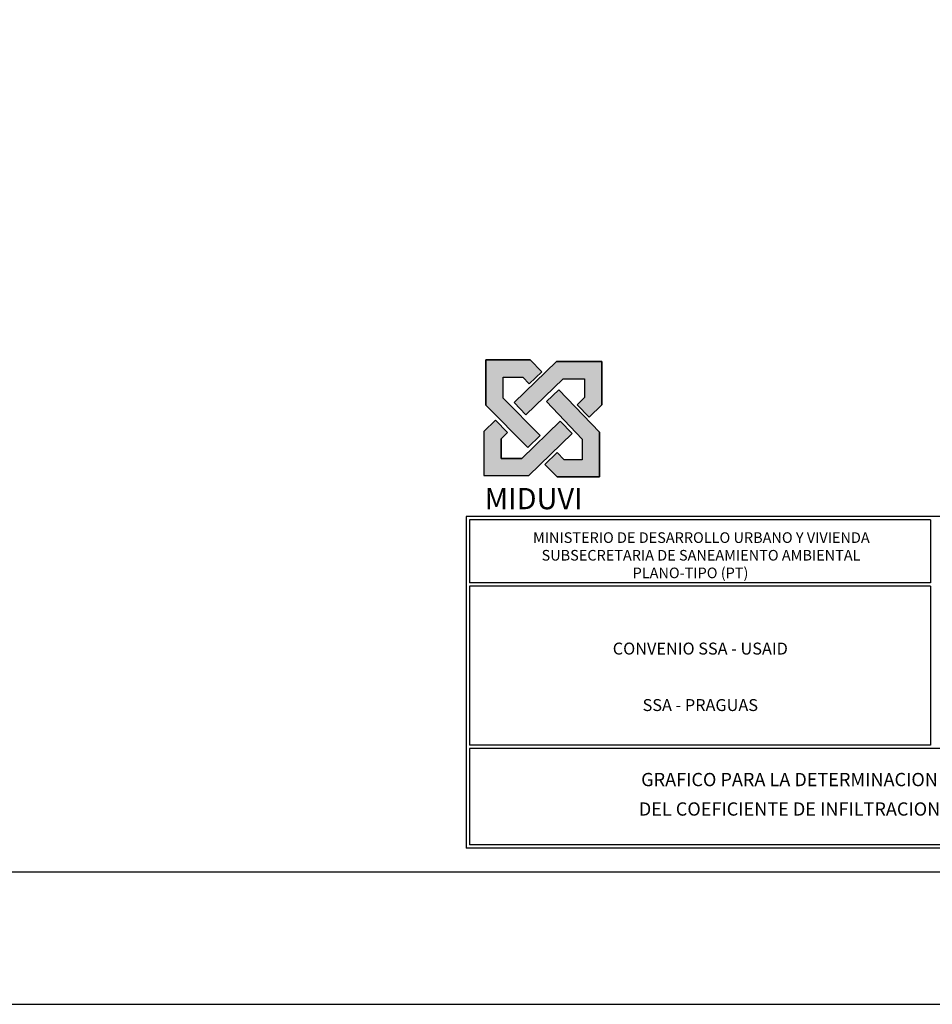
# Model space of a CAD drawing. Extents: x -33815 to 42096, y -9350 to 59013.
# Drawn here: x -15810 to -2052, y 29313 to 44163 of the extents above; entities that cross this region are included whole.
import ezdxf
from ezdxf.enums import TextEntityAlignment as Align

# ---------------------------------------------------------------- set-up
doc = ezdxf.new("R2010")
doc.units = 0
doc.header["$LTSCALE"] = 200
doc.header["$MEASUREMENT"] = 0
doc.layers.get('0').update_dxf_attribs({"linetype": 'CONTINUOUS'})
doc.layers.add('TARJETA', color=7, linetype='CONTINUOUS')
doc.styles.add('ROMANS', font='romans.shx')
doc.styles.add('ROMANT', font='romant', dxfattribs={"height": 2})

msp = doc.modelspace()

# ---------------------------------------------------------------- hatches: boundary and pattern name
h = msp.add_hatch(color=7)
h.dxf.hatch_style = 1
h.paths.add_polyline_path([(-8780.62115, 39033.51032), (-8780.62115, 38347.19546), (-8147.71951, 37709.47902), (-7963.13048, 37892.67439), (-8520.55644, 38454.34097), (-8520.55644, 38773.4456), (-8225.38372, 38773.4456), (-8127.97782, 38671.80183), (-7940.21165, 38851.73938), (-8114.40394, 39033.51032)])
h = msp.add_hatch(color=254)
h.dxf.hatch_style = 1
h.paths.add_polyline_path([(-7719.79834, 39007.90154), (-8358.01874, 38391.01628), (-8177.27727, 38204.02383), (-7614.65636, 38747.83683), (-7293.14684, 38747.83683), (-7293.14684, 38462.63811), (-7404.49484, 38355.01238), (-7223.75337, 38168.01993), (-7033.08213, 38352.3172), (-7033.08213, 39007.90154)])
h = msp.add_hatch(color=253)
h.dxf.hatch_style = 1
h.paths.add_polyline_path([(-7329.02008, 37838.0835), (-7329.02008, 37526.57032), (-7599.79053, 37526.57032), (-7707.9426, 37635.54516), (-7892.53163, 37452.34979), (-7708.09059, 37266.50561), (-7068.95536, 37266.50561), (-7068.95536, 37942.57698), (-7681.94247, 38582.23357), (-7869.70864, 38402.29602)])
h = msp.add_hatch(color=252)
h.dxf.hatch_style = 1
h.paths.add_polyline_path([(-8551.30493, 37842.49958), (-8455.90622, 37934.7092), (-8636.64768, 38121.70165), (-8811.36965, 37952.82049), (-8811.36965, 37286.99264), (-8135.25122, 37286.99264), (-7479.07755, 37921.231), (-7659.81902, 38108.22346), (-8240.3932, 37547.05735), (-8551.30493, 37547.05735)])

# ---------------------------------------------------------------- linework, layer by layer
for p, q in [((-8780.62115, 39033.51032), (-8780.62115, 38347.19546)), ((-8114.40394, 39033.51032), (-8780.62115, 39033.51032)), ((-7719.79834, 39007.90154), (-8358.01874, 38391.01628)), ((-7940.21165, 38851.73938), (-8114.40394, 39033.51032)), ((-7033.08213, 39007.90154), (-7719.79834, 39007.90154)), ((-7033.08213, 38352.3172), (-7033.08213, 39007.90154)), ((-8520.55644, 38454.34097), (-8520.55644, 38773.4456)), ((-8520.55644, 38773.4456), (-8225.38372, 38773.4456)), ((-8225.38372, 38773.4456), (-8127.97782, 38671.80183)), ((-8127.97782, 38671.80183), (-7940.21165, 38851.73938)), ((-8177.27727, 38204.02383), (-7614.65636, 38747.83683)), ((-7614.65636, 38747.83683), (-7293.14684, 38747.83683)), ((-7293.14684, 38747.83683), (-7293.14684, 38462.63811)), ((-7681.94247, 38582.23357), (-7869.70864, 38402.29602)), ((-7068.95536, 37942.57698), (-7681.94247, 38582.23357)), ((-7293.14684, 38462.63811), (-7404.49484, 38355.01238)), ((-8780.62115, 38347.19546), (-8147.71951, 37709.47902)), ((-7963.13048, 37892.67439), (-8520.55644, 38454.34097)), ((-8358.01874, 38391.01628), (-8177.27727, 38204.02383)), ((-7869.70864, 38402.29602), (-7329.02008, 37838.0835)), ((-7404.49484, 38355.01238), (-7223.75337, 38168.01993)), ((-7223.75337, 38168.01993), (-7033.08213, 38352.3172)), ((-8636.64768, 38121.70165), (-8811.36965, 37952.82049)), ((-8455.90622, 37934.7092), (-8636.64768, 38121.70165)), ((-7659.81902, 38108.22346), (-8240.3932, 37547.05735)), ((-7479.07755, 37921.231), (-7659.81902, 38108.22346)), ((-8811.36965, 37952.82049), (-8811.36965, 37286.99264)), ((-8551.30493, 37842.49958), (-8455.90622, 37934.7092)), ((-8147.71951, 37709.47902), (-7963.13048, 37892.67439)), ((-8135.25122, 37286.99264), (-7479.07755, 37921.231)), ((-7068.95536, 37266.50561), (-7068.95536, 37942.57698)), ((-8551.30493, 37547.05735), (-8551.30493, 37842.49958)), ((-7329.02008, 37838.0835), (-7329.02008, 37526.57032)), ((-7707.9426, 37635.54516), (-7892.53163, 37452.34979)), ((-7599.79053, 37526.57032), (-7707.9426, 37635.54516)), ((-8240.3932, 37547.05735), (-8551.30493, 37547.05735)), ((-7892.53163, 37452.34979), (-7708.09059, 37266.50561)), ((-7329.02008, 37526.57032), (-7599.79053, 37526.57032)), ((-8811.36965, 37286.99264), (-8135.25122, 37286.99264)), ((-7708.09059, 37266.50561), (-7068.95536, 37266.50561))]:
    msp.add_line(p, q)
at = {"color": 1}
for p, q in [((-8780.62115, 38347.19546), (-8780.62115, 39033.51032)), ((-8780.62115, 39033.51032), (-8114.40394, 39033.51032)), ((-8114.40394, 39033.51032), (-7940.21165, 38851.73938)), ((-8520.55644, 38454.34097), (-8520.55644, 38773.4456)), ((-8520.55644, 38773.4456), (-8225.38372, 38773.4456)), ((-8225.38372, 38773.4456), (-8127.97782, 38671.80183)), ((-8127.97782, 38671.80183), (-7940.21165, 38851.73938)), ((-8147.71951, 37709.47902), (-8780.62115, 38347.19546)), ((-7963.13048, 37892.67439), (-8520.55644, 38454.34097)), ((-7223.75337, 38168.01993), (-7033.08213, 38352.3172)), ((-8240.3932, 37547.05735), (-7659.81902, 38108.22346)), ((-8147.71951, 37709.47902), (-7963.13048, 37892.67439)), ((-8135.25122, 37286.99264), (-7479.07755, 37921.231))]:
    msp.add_line(p, q, dxfattribs=at)
at = {"color": 254}
for p, q in [((-8358.01874, 38391.01628), (-7719.79834, 39007.90154)), ((-7719.79834, 39007.90154), (-7033.08213, 39007.90154)), ((-7033.08213, 39007.90154), (-7033.08213, 38352.3172)), ((-8177.27727, 38204.02383), (-7614.65636, 38747.83683)), ((-7614.65636, 38747.83683), (-7293.14684, 38747.83683)), ((-7293.14684, 38747.83683), (-7293.14684, 38462.63811)), ((-7404.49484, 38355.01238), (-7293.14684, 38462.63811)), ((-8358.01874, 38391.01628), (-8177.27727, 38204.02383)), ((-7404.49484, 38355.01238), (-7223.75337, 38168.01993))]:
    msp.add_line(p, q, dxfattribs=at)
at = {"color": 253}
for p, q in [((-7869.70864, 38402.29602), (-7681.94247, 38582.23357)), ((-7681.94247, 38582.23357), (-7068.95536, 37942.57698)), ((-7869.70864, 38402.29602), (-7329.02008, 37838.0835)), ((-7068.95536, 37942.57698), (-7068.95536, 37266.50561)), ((-7329.02008, 37838.0835), (-7329.02008, 37526.57032)), ((-7892.53163, 37452.34979), (-7707.9426, 37635.54516)), ((-7599.79053, 37526.57032), (-7707.9426, 37635.54516)), ((-7708.09059, 37266.50561), (-7892.53163, 37452.34979)), ((-7329.02008, 37526.57032), (-7599.79053, 37526.57032)), ((-7068.95536, 37266.50561), (-7708.09059, 37266.50561))]:
    msp.add_line(p, q, dxfattribs=at)
at = {"color": 252}
for p, q in [((-8811.36965, 37952.82049), (-8636.64768, 38121.70165)), ((-8636.64768, 38121.70165), (-8455.90622, 37934.7092)), ((-7659.81902, 38108.22346), (-7479.07755, 37921.231)), ((-8811.36965, 37952.82049), (-8811.36965, 37286.99264)), ((-8551.30493, 37842.49958), (-8455.90622, 37934.7092)), ((-8551.30493, 37842.49958), (-8551.30493, 37547.05735)), ((-8551.30493, 37547.05735), (-8240.3932, 37547.05735)), ((-8811.36965, 37286.99264), (-8135.25122, 37286.99264))]:
    msp.add_line(p, q, dxfattribs=at)
at = {"layer": 'TARJETA', "color": 1, "linetype": 'Continuous'}
for p, q in [((5923.19523, 36669.81308), (-9076.80477, 36669.81308)), ((-9076.80477, 36669.81308), (-9076.80477, 31669.81308)), ((-2076.80477, 36619.81308), (-9026.80477, 36619.81308)), ((-9026.80477, 36619.81308), (-9026.80477, 35669.81308)), ((-2076.80477, 36619.81308), (-2076.80477, 35669.81308)), ((-2076.80477, 35669.81308), (-9026.80477, 35669.81308)), ((-2076.80477, 35619.81308), (-9026.80477, 35619.81308)), ((-9026.80477, 35619.81308), (-9026.80477, 33219.81308)), ((-2076.80477, 35619.81308), (-2076.80477, 33219.81308)), ((-2076.80477, 33219.81308), (-9026.80477, 33219.81308)), ((873.19523, 33169.81308), (-9026.80477, 33169.81308)), ((-9026.80477, 33169.81308), (-9026.80477, 31719.81308)), ((5923.19523, 31669.81308), (-9076.80477, 31669.81308)), ((873.19523, 31719.81308), (-9026.80477, 31719.81308))]:
    msp.add_line(p, q, dxfattribs=at)
at = {"layer": 'TARJETA', "color": 1}
msp.add_lwpolyline([(8185.09905, 59012.77725), (-33814.90095, 59012.77725), (-33814.90095, 29312.77725), (8185.09905, 29312.77725)], close=True, dxfattribs=at)
at = {"layer": 'TARJETA', "color": 7}
msp.add_lwpolyline([(6185.09905, 57012.77725), (-31814.90095, 57012.77725), (-31814.90095, 31312.77725), (6185.09905, 31312.77725)], close=True, dxfattribs=at)

# ---------------------------------------------------------------- texts
at = {"color": 1, "style": 'ROMANT'}
msp.add_text('MIDUVI', height=320, dxfattribs=at).set_placement((-8800.6971, 36779.76))
at = {"layer": 'TARJETA', "color": 2, "style": 'ROMANT'}
for s, height, p in [('MINISTERIO DE DESARROLLO URBANO Y VIVIENDA', 160, (-5533.31069, 36271.50052)), ('SUBSECRETARIA DE SANEAMIENTO AMBIENTAL', 160, (-5538.31184, 36005.34159)), ('PLANO-TIPO (PT)', 160, (-5697.17716, 35739.18247)), ('GRAFICO PARA LA DETERMINACION', 200, (-4204.23956, 32602.50871)), ('DEL COEFICIENTE DE INFILTRACION', 200, (-4204.23956, 32158.39296))]:
    msp.add_text(s, height=height, dxfattribs=at).set_placement(p, align=Align.CENTER)
at = {"layer": 'TARJETA', "color": 1, "style": 'ROMANS'}
for s, p in [('CONVENIO SSA - USAID', (-5549.31111, 34587.82737)), ('SSA - PRAGUAS', (-5549.31111, 33736.02058))]:
    msp.add_text(s, height=180, dxfattribs=at).set_placement(p, align=Align.CENTER)

doc.saveas('drawing.dxf')
